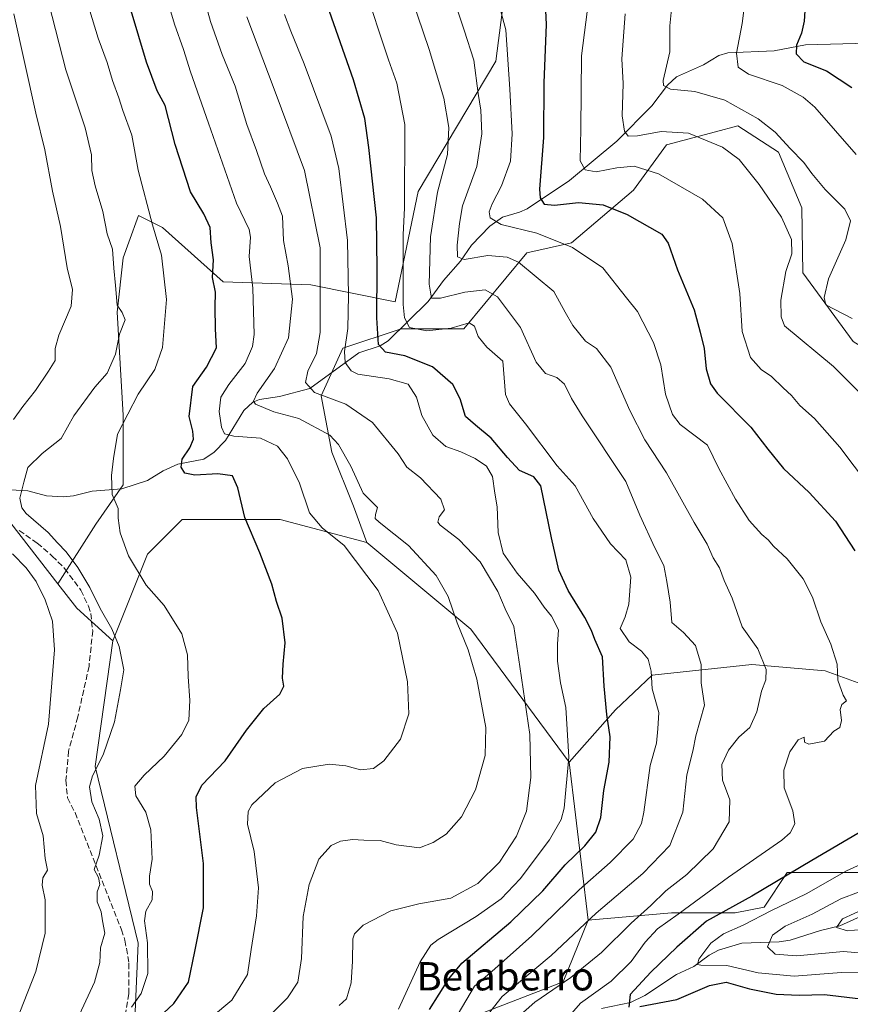
# Model space of a CAD drawing. Units: metres. Extents: x 620156 to 623593, y 4782703 to 4785077.
# Drawn here: x 622525 to 622760, y 4784349 to 4784628 of the extents above; entities that cross this region are included whole.
import ezdxf
from ezdxf.enums import TextEntityAlignment as Align

# ---------------------------------------------------------------- set-up
doc = ezdxf.new("R2010")
doc.units = ezdxf.units.M
doc.header["$MEASUREMENT"] = 0
doc.linetypes.add('DGN Style 3', pattern=[2.307223458686699, 1.648016756204785, -0.6592067024819142])
for name, color, linetype, lineweight in [('Arbolado forestal CxS', 92, 'Continuous', 0), ('Corriente natural lineal', 142, 'Continuous', 13), ('Curva de nivel maestra', 30, 'Continuous', 30), ('Curva de nivel normal', 30, 'Continuous', 0), ('Matorral CxS', 135, 'Continuous', 0), ('Pastizal CxS', 92, 'Continuous', 0), ('Senda', 7, 'DGN Style 3', 0), ('Texto cartográfico', 7, 'Continuous', 0)]:
    doc.layers.add(name, color=color, linetype=linetype, lineweight=lineweight)
doc.styles.add('Style-Arial', font='txt')

# ---------------------------------------------------------------- blocks, each defined once
blk = doc.blocks.new('*U20')
at = {"layer": 'Pastizal CxS', "color": 92, "linetype": 'Continuous', "lineweight": 0}
blk.add_polyline3d([(622664.8053000001, 4784657.9923, 376.071299999996), (622659.4227, 4784616.303300001, 382.5815000000002), (622637.4184999998, 4784579.4597, 393.7875000000058), (622630.9029000001, 4784548.244899999, 397.1934000000037), (622607.0175000001, 4784553.003500001, 412.0289000000048), (622582.1667, 4784553.860099999, 424.1398999999947), (622565.0285, 4784569.284700001, 429.6447000000044), (622558.1732999999, 4784572.712099999, 431.9069000000018), (622555.4457, 4784565.075099999, 433.7531000000017), (622553.8885000005, 4784560.715299999, 434.5491000000038), (622552.1744999997, 4784545.290100001, 435.8990999999951), (622553.8885000005, 4784516.155900001, 430.8463999999949), (622553.8885000005, 4784496.4465, 429.6208999999944), (622546.1763000004, 4784485.305500001, 431.1527999999962), (622535.3828999996, 4784468.470699999, 437.8435000000027), (622519.1297000004, 4784489.430299999, 437.1382000000012), (622474.0755000003, 4784478.499500001, 453.5449999999983), (622438.0960999997, 4784455.6051, 470.5749999999971), (622348.5521, 4784452.361099999, 502.4085000000051)], dxfattribs=at)

msp = doc.modelspace()

# ---------------------------------------------------------------- linework, layer by layer
at = {"layer": 'Arbolado forestal CxS', "color": 92, "linetype": 'Continuous', "lineweight": 0, "extrusion": (-0.1588841625486112, -0.3287131757191871, 0.9309691031392144), "elevation": -1671257.552952111, "flags": 128}
msp.add_lwpolyline([(-1521547.131504341, 4262710.654582468), (-1521509.954080203, 4262700.692598888), (-1521468.554704052, 4262677.312573087)], dxfattribs=at)
msp.add_lwpolyline([(-1521547.131504341, 4262710.654582468), (-1521509.954080203, 4262700.692598888), (-1521468.554704052, 4262677.312573087)], dxfattribs=at)
at = {"layer": 'Arbolado forestal CxS', "color": 92, "linetype": 'Continuous', "lineweight": 0, "extrusion": (0.3462137159608505, 0.2036517482968819, 0.9157849246936766), "elevation": 1190296.627436959, "flags": 128}
msp.add_lwpolyline([(3808280.586068063, -2712725.927601435), (3808271.902950877, -2712727.147262452), (3808258.791774822, -2712731.633045715)], dxfattribs=at)
at = {"layer": 'Arbolado forestal CxS', "color": 92, "linetype": 'Continuous', "lineweight": 0, "extrusion": (0.03669266208436261, -0.3030406116498877, 0.9522709888682027), "elevation": -1426638.830983547, "flags": 128}
msp.add_lwpolyline([(1193270.127641268, 4451875.367840719), (1193270.127641268, 4451828.043962378)], dxfattribs=at)
at = {"layer": 'Arbolado forestal CxS', "color": 92, "linetype": 'Continuous', "lineweight": 0}
for points in [[(622760.5299000005, 4784536.994899999, 361.8628999999929), (622746.2785, 4784556.4473, 363.8500000000058), (622746.0047000004, 4784574.8551, 362.9618999999948), (622739.4238999998, 4784590.622300001, 361.1450000000041), (622727.8909, 4784598.055299999, 361.5791000000027), (622721.5466999998, 4784596.3607, 363.5320999999968), (622707.6633000001, 4784592.6511, 365.8889999999956), (622698.3350999998, 4784579.803099999, 371.9082999999956), (622680.7878999999, 4784564.9187, 379.1646000000038), (622668.1205000002, 4784562.078700001, 382.5191999999952), (622650.3517000005, 4784540.633500001, 393.5378999999957), (622632.5828999998, 4784540.633300001, 396.2461999999941), (622616.0396999996, 4784535.1187, 406.7323000000033), (622609.9127000002, 4784521.638900001, 409.4082999999956), (622612.9759000001, 4784505.7083, 415.8755999999994), (622619.1032999996, 4784490.390500001, 416.2963000000018), (622622.8913000004, 4784480.135500001, 417.8690999999963), (622598.3611000003, 4784486.6777, 423.0718999999954), (622570.5610999997, 4784486.6775, 427.6293000000006), (622560.7484999998, 4784476.8651, 429.0237999999954), (622550.9364999998, 4784452.3345, 435.5518000000012), (622540.7481000006, 4784461.5527, 437.3536000000022), (622535.3828999996, 4784468.470699999, 437.8435000000027), (622546.1763000004, 4784485.305500001, 431.1527999999962), (622553.8885000005, 4784496.4465, 429.6208999999944), (622553.8885000005, 4784516.155900001, 430.8463999999949), (622552.1744999997, 4784545.290100001, 435.8990999999951), (622553.8885000005, 4784560.715299999, 434.5491000000038), (622555.4457, 4784565.075099999, 433.7531000000017), (622558.1732999999, 4784572.712099999, 431.9069000000018), (622565.0285, 4784569.284700001, 429.6447000000044), (622582.1667, 4784553.860099999, 424.1398999999947), (622607.0175000001, 4784553.003500001, 412.0289000000048), (622630.9029000001, 4784548.244899999, 397.1934000000037), (622637.4184999998, 4784579.4597, 393.7875000000058), (622659.4227, 4784616.303300001, 382.5815000000002), (622664.8053000001, 4784657.9923, 376.071299999996)], [(622535.3828999996, 4784468.470699999, 437.8435000000027), (622546.1763000004, 4784485.305500001, 431.1527999999962), (622553.8885000005, 4784496.4465, 429.6208999999944), (622553.8885000005, 4784516.155900001, 430.8463999999949), (622552.1744999997, 4784545.290100001, 435.8990999999951), (622553.8885000005, 4784560.715299999, 434.5491000000038), (622555.4457, 4784565.075099999, 433.7531000000017), (622558.1732999999, 4784572.712099999, 431.9069000000018), (622565.0285, 4784569.284700001, 429.6447000000044), (622582.1667, 4784553.860099999, 424.1398999999947), (622607.0175000001, 4784553.003500001, 412.0289000000048), (622630.9029000001, 4784548.244899999, 397.1934000000037), (622637.4184999998, 4784579.4597, 393.7875000000058), (622659.4227, 4784616.303300001, 382.5815000000002), (622664.8053000001, 4784657.9923, 376.071299999996)], [(622766.1552999998, 4784438.9235, 377.9872999999934), (622752.6754999999, 4784443.825099999, 381.0957999999956), (622731.8432999998, 4784445.663100001, 385.6003999999957), (622703.6583000004, 4784442.599300001, 395.1907999999967), (622693.2421000004, 4784432.795700001, 399.4903999999952), (622680.1290999996, 4784417.9933, 405.6959999999963), (622652.3277000004, 4784455.606500001, 414.2320000000037), (622622.8913000004, 4784480.135500001, 417.8690999999963), (622619.1032999996, 4784490.390500001, 416.2963000000018), (622612.9759000001, 4784505.7083, 415.8755999999994), (622609.9127000002, 4784521.638900001, 409.4082999999956), (622616.0396999996, 4784535.1187, 406.7323000000033), (622632.5828999998, 4784540.633300001, 396.2461999999941), (622650.3517000005, 4784540.633500001, 393.5378999999957), (622668.1205000002, 4784562.078700001, 382.5191999999952), (622680.7878999999, 4784564.9187, 379.1646000000038), (622698.3350999998, 4784579.803099999, 371.9082999999956), (622707.6633000001, 4784592.6511, 365.8889999999956), (622721.5466999998, 4784596.3607, 363.5320999999968), (622727.8909, 4784598.055299999, 361.5791000000027), (622739.4238999998, 4784590.622300001, 361.1450000000041), (622746.0047000004, 4784574.8551, 362.9618999999948), (622746.2785, 4784556.4473, 363.8500000000058), (622760.5299000005, 4784536.994899999, 361.8628999999929)], [(622760.5299000005, 4784536.994899999, 361.8628999999929), (622746.2785, 4784556.4473, 363.8500000000058), (622746.0047000004, 4784574.8551, 362.9618999999948), (622739.4238999998, 4784590.622300001, 361.1450000000041), (622727.8909, 4784598.055299999, 361.5791000000027), (622721.5466999998, 4784596.3607, 363.5320999999968), (622707.6633000001, 4784592.6511, 365.8889999999956), (622698.3350999998, 4784579.803099999, 371.9082999999956), (622680.7878999999, 4784564.9187, 379.1646000000038), (622668.1205000002, 4784562.078700001, 382.5191999999952), (622650.3517000005, 4784540.633500001, 393.5378999999957), (622632.5828999998, 4784540.633300001, 396.2461999999941), (622616.0396999996, 4784535.1187, 406.7323000000033), (622609.9127000002, 4784521.638900001, 409.4082999999956), (622612.9759000001, 4784505.7083, 415.8755999999994), (622619.1032999996, 4784490.390500001, 416.2963000000018), (622622.8913000004, 4784480.135500001, 417.8690999999963)], [(622760.5299000005, 4784536.994899999, 361.8628999999929), (622746.2785, 4784556.4473, 363.8500000000058), (622746.0047000004, 4784574.8551, 362.9618999999948), (622739.4238999998, 4784590.622300001, 361.1450000000041), (622727.8909, 4784598.055299999, 361.5791000000027), (622721.5466999998, 4784596.3607, 363.5320999999968), (622707.6633000001, 4784592.6511, 365.8889999999956), (622698.3350999998, 4784579.803099999, 371.9082999999956), (622680.7878999999, 4784564.9187, 379.1646000000038), (622668.1205000002, 4784562.078700001, 382.5191999999952), (622650.3517000005, 4784540.633500001, 393.5378999999957), (622632.5828999998, 4784540.633300001, 396.2461999999941), (622616.0396999996, 4784535.1187, 406.7323000000033), (622609.9127000002, 4784521.638900001, 409.4082999999956), (622612.9759000001, 4784505.7083, 415.8755999999994), (622619.1032999996, 4784490.390500001, 416.2963000000018), (622622.8913000004, 4784480.135500001, 417.8690999999963)], [(622760.5299000005, 4784536.994899999, 361.8628999999929), (622776.5714999996, 4784527.1547, 360.1444000000047), (622785.1497, 4784516.738500001, 360.4495000000024), (622791.2768999999, 4784498.969900001, 362.1744999999937), (622792.5021000003, 4784482.426700001, 365.2501000000047), (622788.2133, 4784459.143300001, 370.6549999999988), (622784.5368999997, 4784445.0507, 373.207899999994), (622777.7971000001, 4784439.5363, 375.1490000000049), (622766.1552999998, 4784438.9235, 377.9872999999934), (622752.6754999999, 4784443.825099999, 381.0957999999956), (622731.8432999998, 4784445.663100001, 385.6003999999957), (622703.6583000004, 4784442.599300001, 395.1907999999967), (622693.2421000004, 4784432.795700001, 399.4903999999952), (622680.1290999996, 4784417.9933, 405.6959999999963)], [(622555.8431000002, 4784314.9663, 431.2973000000056), (622558.0865000002, 4784366.762900001, 431.6799000000028), (622545.9205, 4784416.724300001, 436.1065999999992), (622550.9364999998, 4784452.3345, 435.5518000000012), (622560.7484999998, 4784476.8651, 429.0237999999954), (622570.5610999997, 4784486.6775, 427.6293000000006), (622598.3611000003, 4784486.6777, 423.0718999999954), (622622.8913000004, 4784480.135500001, 417.8690999999963), (622652.3277000004, 4784455.606500001, 414.2320000000037), (622680.1290999996, 4784417.9933, 405.6959999999963), (622685.5460999999, 4784373.254899999, 391.250199999995), (622678.4929000001, 4784355.8507, 386.7060000000056), (622657.2336999997, 4784347.6733, 391.7467999999935)], [(622622.8913000004, 4784480.135500001, 417.8690999999963), (622598.3611000003, 4784486.6777, 423.0718999999954), (622570.5610999997, 4784486.6775, 427.6293000000006), (622560.7484999998, 4784476.8651, 429.0237999999954), (622550.9364999998, 4784452.3345, 435.5518000000012)], [(622622.8913000004, 4784480.135500001, 417.8690999999963), (622598.3611000003, 4784486.6777, 423.0718999999954), (622570.5610999997, 4784486.6775, 427.6293000000006), (622560.7484999998, 4784476.8651, 429.0237999999954), (622550.9364999998, 4784452.3345, 435.5518000000012)], [(622550.9364999998, 4784452.3345, 435.5518000000012), (622545.9205, 4784416.724300001, 436.1065999999992), (622558.0865000002, 4784366.762900001, 431.6799000000028), (622555.8431000002, 4784314.9663, 431.2973000000056), (622560.7489, 4784300.248500001, 430.702099999995), (622549.3010999998, 4784285.530300001, 433.8426999999938), (622546.0307, 4784272.446900001, 433.1772999999957), (622547.6656999999, 4784259.3639, 436.7045000000071), (622556.4649, 4784262.613100001, 435.0342999999993), (622574.1640999997, 4784267.342300001, 433.8007000000071), (622591.1419000002, 4784277.773499999, 427.4146000000038), (622630.2314999999, 4784295.552100001, 415.7522000000026), (622656.1738999998, 4784300.740700001, 408.8683000000019), (622666.4555000003, 4784297.4331, 409.2332000000025)], [(622859.6240999997, 4784416.2149, 352.7960000000021), (622822.0109000001, 4784398.226299999, 360.8295999999973), (622799.1162999999, 4784386.777899999, 361.4980000000069), (622741.8788999999, 4784386.7775, 376.8451000000059), (622735.3384999996, 4784376.965700001, 373.5734999999986), (622727.1606999999, 4784375.3303, 374.853099999993), (622709.1725000005, 4784375.3301, 382.5806000000011), (622685.5460999999, 4784373.254899999, 391.250199999995)], [(622657.2336999997, 4784347.6733, 391.7467999999935), (622678.4929000001, 4784355.8507, 386.7060000000056), (622685.5460999999, 4784373.254899999, 391.250199999995), (622709.1725000005, 4784375.3301, 382.5806000000011), (622727.1606999999, 4784375.3303, 374.853099999993), (622735.3384999996, 4784376.965700001, 373.5734999999986), (622741.8788999999, 4784386.7775, 376.8451000000059), (622799.1162999999, 4784386.777899999, 361.4980000000069)], [(622685.5460999999, 4784373.254899999, 391.250199999995), (622678.4929000001, 4784355.8507, 386.7060000000056), (622657.2336999997, 4784347.6733, 391.7467999999935), (622640.5714999996, 4784341.051100001, 399.098800000007), (622647.9008999999, 4784328.0209, 390.4663), (622660.1552999998, 4784320.6687, 393.4964000000036), (622669.3460999997, 4784307.188899999, 401.1456000000035), (622666.4555000003, 4784297.4331, 409.2332000000025)]]:
    msp.add_polyline3d(points, dxfattribs=at)
at = {"layer": 'Corriente natural lineal', "color": 142, "linetype": 'Continuous', "lineweight": 13}
for points in [[(622522.0029999996, 4784495.011, 436.0553999999975), (622526.8888999998, 4784494.7444, 434.8816999999981), (622532.1766999997, 4784493.3892, 433.8338999999978), (622536.9711999996, 4784493.090100001, 432.8634000000021), (622539.8290999997, 4784493.362000001, 432.2364999999991), (622545.1221000003, 4784494.669299999, 431.2171999999992), (622553.5352999996, 4784495.3104, 429.7011999999959), (622560.7237, 4784497.6677, 428.0581999999995), (622565.233, 4784500.443399999, 426.9556000000011), (622569.3079000004, 4784502.274, 425.906799999997), (622576.7085999995, 4784503.7642, 423.7366000000038), (622579.6637000004, 4784505.726600001, 422.594299999997), (622582.8784999996, 4784509.017100001, 420.3551000000007), (622588.0295000002, 4784517.513499999, 417.1794999999984), (622590.5626999997, 4784519.8397, 416.7217999999993), (622592.4689999997, 4784520.630100001, 416.1125000000029), (622598.1070999998, 4784521.4955, 413.3083000000042), (622606.6824000003, 4784523.7578, 409.9682999999932), (622620.5625, 4784533.781400001, 403.8782999999967), (622626.6824000003, 4784535.773499999, 400.1340999999957), (622628.9313000003, 4784537.177999999, 398.5923000000039), (622640.2594999997, 4784548.352, 391.0479999999953), (622644.5809000004, 4784554.2314, 388.4563000000053), (622649.4116000002, 4784559.786800001, 385.6108999999997), (622652.5307999998, 4784564.289999999, 383.6359999999986), (622657.6538000006, 4784569.654800001, 381.0243999999948), (622661.3021999998, 4784572.238600001, 379.4222000000009), (622666.0878, 4784573.579800001, 377.7623000000021), (622668.2214000003, 4784574.595899999, 376.8623999999982), (622680.2467, 4784582.5426, 372.0613000000012), (622693.6741000004, 4784593.6624, 366.3426999999938), (622703.6026, 4784603.723999999, 362.1926999999997), (622708.0152000004, 4784609.511299999, 360.328800000003), (622710.5615999997, 4784611.8795, 359.3628999999929), (622718.1801000005, 4784615.3391, 357.1625000000058), (622722.5022, 4784617.912799999, 356.1125000000029), (622725.1065999996, 4784618.735500001, 355.5880999999936), (622738.2416000003, 4784619.2213, 352.0948000000063), (622747.0380999995, 4784620.909600001, 349.7372000000032), (622764.6960000005, 4784621.4154, 345.6542000000045)], [(622689.2777000006, 4784348.3211, 378.7822000000015), (622697.5467999997, 4784349.955, 376.2991000000038), (622701.5492000004, 4784351.949999999, 374.9228000000003), (622710.5126, 4784357.9005, 373.2016000000003), (622715.4507999998, 4784360.187700001, 371.8285999999935), (622719.7688999996, 4784363.4199, 370.449099999998), (622722.4154000003, 4784364.8018, 369.7945999999938), (622729.0869000005, 4784366.790300001, 368.7890000000043), (622739.6124, 4784367.132300001, 364.9962999999989), (622742.7504000004, 4784367.6051, 363.7477999999974), (622751.2674000004, 4784370.374600001, 363.3196999999927), (622756.7428000001, 4784371.672499999, 361.5111999999936), (622763.6849999996, 4784374.8157, 360.9217999999965)]]:
    msp.add_polyline3d(points, dxfattribs=at)
at = {"layer": 'Curva de nivel maestra', "color": 30, "linetype": 'Continuous', "lineweight": 30, "flags": 128}
for points, elevation in [([(622563.8700000001, 4784345.640100001), (622568.2599999999, 4784349.720100001), (622572.3700000001, 4784355.7401), (622574.1500000004, 4784364.4101), (622576.5999999996, 4784376.770099999), (622576.6500000004, 4784389.3101), (622574.5999999996, 4784405.170100001), (622574.5099999999, 4784408.1601), (622576.1900000004, 4784411.4901), (622582.7300000006, 4784418.360099999), (622588.7999999998, 4784427.0801), (622593.6900000004, 4784433.1801), (622598.2199999997, 4784437.2401), (622599.3799999999, 4784439.450099999), (622599.0300000003, 4784441.7301), (622599.1500000004, 4784445.6801), (622599.7400000002, 4784451.7301), (622598.9000000004, 4784458.7401), (622597.29, 4784463.4101), (622595.9400000004, 4784468.360099999), (622592.54, 4784477.220100001), (622588.3200000003, 4784487.2401), (622586.3799999999, 4784495.590100001), (622584.79, 4784499.0101), (622580.6600000003, 4784499.5601), (622574.1500000004, 4784499.1601), (622571.3600000005, 4784499.780099999), (622570.2999999998, 4784501.440099999), (622570.5999999996, 4784503.710100001), (622572.7100000001, 4784506.960100001), (622573.7599999999, 4784509.380100001), (622573.5599999996, 4784511.600099999), (622572.5800000001, 4784515.8201), (622573.6200000001, 4784524.2601), (622577.5099999999, 4784529.7401), (622580.3300000001, 4784535.200099999), (622580.0199999996, 4784540.5701), (622579.9400000004, 4784546.770099999), (622580.0499999998, 4784550.940099999), (622579.1299999999, 4784555.1501), (622579.4600000001, 4784560.1601), (622578.8300000001, 4784564.9001), (622578.4600000001, 4784569.270099999), (622576.6900000004, 4784573.1601), (622572.9500000002, 4784579.380100001), (622568.6299999999, 4784592.7601), (622565.8099999996, 4784603.8101), (622563.5199999996, 4784607.970100001), (622560.4900000002, 4784616.0601), (622553.6399999997, 4784638.890100001)], 425), ([(622673.1600000003, 4784636.630100001), (622673.6100000005, 4784626.700099999), (622672.9900000002, 4784610.2401), (622672.8499999996, 4784594.7401), (622671.7400000002, 4784580.100099999), (622671.9100000003, 4784577.630100001), (622673.04, 4784575.920100001), (622676.0199999996, 4784575.620100001), (622682.8300000001, 4784576.300100001), (622689.7800000003, 4784575.7301), (622696.6100000005, 4784572.9901), (622706.3899999997, 4784567.420100001), (622708.1399999997, 4784564.8201), (622710.8399999999, 4784557.3101), (622715.5, 4784545.9801), (622717.2400000002, 4784539.670100001), (622718.3399999999, 4784535.040100001), (622718.9600000001, 4784529.2401), (622720.2000000002, 4784525.030099999), (622722.0099999999, 4784522.4101), (622731.5800000001, 4784512.7601), (622736.3799999999, 4784506.530099999), (622740.8399999999, 4784501.120100001), (622748.1500000004, 4784494.300100001), (622755.54, 4784486.210100001), (622761.0800000001, 4784477.7601)], 375.0000000000001), ([(622747.0999999996, 4784633.4801), (622746.6500000004, 4784627.6601), (622745.8899999997, 4784624.2401), (622744.54, 4784620.890100001), (622744.4199999999, 4784618.440099999), (622746.6399999997, 4784616.100099999), (622753, 4784613.620100001), (622760.1399999997, 4784608.860099999)], 350), ([(622640.6299999999, 4784347.9801), (622646.0700000003, 4784356.670100001), (622649.7999999998, 4784361.0801), (622663.6299999999, 4784372.780099999), (622672.7199999997, 4784381.540100001), (622679.04, 4784388.960100001), (622684.54, 4784394.300100001), (622687.7100000001, 4784398.200099999), (622689.1500000004, 4784402.340100001), (622689.9800000006, 4784409.950099999), (622691.4500000002, 4784417.960100001), (622691.79, 4784425.120100001), (622690.7699999996, 4784431.4801), (622690.0199999996, 4784439.520099999), (622689.5499999998, 4784447.7601), (622687.3899999997, 4784452.7401), (622686.5099999999, 4784455.200099999), (622684.5599999996, 4784458.9101), (622679.8300000001, 4784466.520099999), (622677.2599999999, 4784472.280099999), (622675.1399999997, 4784481.4901), (622672.0899999999, 4784496.210100001), (622670.1600000003, 4784498.710100001), (622666.1100000005, 4784500.550100001), (622662.7100000001, 4784504.1601), (622658.0199999996, 4784509.700099999), (622653.6200000001, 4784513.3101), (622650.8200000003, 4784515.8101), (622649.2699999996, 4784520.8201), (622647.1799999997, 4784524.8201), (622641.4600000001, 4784529.8101), (622633.6399999997, 4784532.9901), (622628.1200000001, 4784533.9901), (622626.1399999997, 4784536.210100001), (622625.6799999997, 4784543.710100001), (622625.8300000001, 4784557.590100001), (622625.6200000001, 4784571.9801), (622623.4699999997, 4784591.9001), (622622.3200000003, 4784600.0801), (622619.0999999996, 4784611.090100001), (622612.3200000003, 4784630.420100001)], 400), ([(622763.5, 4784398.7601), (622748.8399999999, 4784390.190099999), (622731.9000000004, 4784380.120100001), (622718.9900000002, 4784373.040100001), (622710.6799999997, 4784365.620100001), (622703.2400000002, 4784358.5801), (622697.4199999999, 4784352.280099999), (622697.0499999998, 4784348.700099999)], 375.0000000000001), ([(622700.1799999997, 4784348.840100001), (622710.5999999996, 4784350.8201), (622719.8700000001, 4784354.8301), (622724.6100000005, 4784355.700099999), (622731.2000000002, 4784353.8301), (622738.7400000002, 4784352.390100001), (622745.2400000002, 4784352.040100001), (622752.4600000001, 4784352.210100001), (622762.6900000004, 4784351.030099999), (622777.1900000004, 4784347.200099999)], 375.0000000000001)]:
    msp.add_lwpolyline(points, dxfattribs=dict(at, elevation=elevation))
at = {"layer": 'Curva de nivel normal', "color": 30, "linetype": 'Continuous', "lineweight": 0, "flags": 128}
for points, elevation in [([(622679.5599999996, 4784345.480000001), (622683.3799999999, 4784349.82), (622692.04, 4784355.980000001), (622697.6900000004, 4784361.550000001), (622701.6699999999, 4784367.02), (622705.1900000004, 4784370.859999999), (622711.0300000003, 4784375.02), (622725.2199999997, 4784385.41), (622740.3600000005, 4784395.930000001), (622742.7300000006, 4784398.01), (622744.0199999996, 4784400.5), (622743.4500000002, 4784404.26), (622741.0700000003, 4784410.74), (622740.9299999997, 4784415.74), (622742.6200000001, 4784420.960000001), (622744.9699999997, 4784424.310000001), (622746.6600000003, 4784425.08), (622746.7800000003, 4784423.689999999), (622748, 4784423.07), (622752.4000000004, 4784423.960000001), (622755.0700000003, 4784426.800000001), (622756.8099999996, 4784427.76), (622757.29, 4784429.74), (622756.9100000003, 4784432.890000001), (622757.3700000001, 4784434.34), (622758.6399999997, 4784435.359999999), (622757.7400000002, 4784436.949999999), (622756.1799999997, 4784441.210000001), (622756, 4784445.74), (622754.2199999997, 4784451.41), (622751.3700000001, 4784457.74), (622749.0499999998, 4784464.720000001), (622746.4400000004, 4784469.850000001), (622741.9199999999, 4784475.539999999), (622738.0499999998, 4784479.119999999), (622736.5099999999, 4784480.859999999), (622734.6600000003, 4784482.439999999), (622731.1500000004, 4784486.380000001), (622727.2300000006, 4784492.380000001), (622722.5199999996, 4784501.109999999), (622719.3099999996, 4784507.65), (622711.54, 4784513.550000001), (622709.4100000003, 4784516.4), (622707.3799999999, 4784522.15), (622706.0800000001, 4784530.41), (622704.0099999999, 4784536.710000001), (622699.4699999997, 4784545.529999999), (622696.3600000005, 4784549.380000001), (622689.7199999997, 4784557.9), (622681.1399999997, 4784563.600000001), (622671.04, 4784567.640000001), (622660.9000000004, 4784570.140000001), (622657.8099999996, 4784571.980000001), (622657.4800000006, 4784573.699999999), (622658.3200000003, 4784576.01), (622661.0099999999, 4784581.07), (622663.5199999996, 4784588.08), (622664.04, 4784595.730000001), (622663.3600000005, 4784608.380000001), (622662.1799999997, 4784625.180000001), (622654.4199999999, 4784654.16)], 380), ([(622648.8700000001, 4784336.09), (622661.2199999997, 4784351.65), (622675.0300000003, 4784363.26), (622687.79, 4784375.27), (622701.0199999996, 4784386.449999999), (622708.6399999997, 4784394.380000001), (622712.3799999999, 4784403.800000001), (622713.4600000001, 4784414.390000001), (622715.1799999997, 4784421.07), (622716.0199999996, 4784425.449999999), (622718.4900000002, 4784434.130000001), (622717.5599999996, 4784440.439999999), (622717.5, 4784445.66), (622715.9600000001, 4784451), (622712.5099999999, 4784454.640000001), (622709.1900000004, 4784457.52), (622708.7400000002, 4784463.289999999), (622707.8300000001, 4784469.130000001), (622706.9900000002, 4784473.630000001), (622704.4199999999, 4784478.66), (622700.1399999997, 4784487.92), (622696.1699999999, 4784497.41), (622683.8200000003, 4784516), (622680.8399999999, 4784520.890000001), (622678.8399999999, 4784524.91), (622676.6900000004, 4784526.83), (622673.4100000003, 4784527.930000001), (622670.8099999996, 4784531.140000001), (622666.3799999999, 4784541.02), (622659.8499999996, 4784549.619999999), (622656.3399999999, 4784551.66), (622650.6399999997, 4784551), (622643.7000000002, 4784549.300000001), (622641.1900000004, 4784549.27), (622640.5199999996, 4784553.220000001), (622640.9100000003, 4784566.640000001), (622642.9100000003, 4784579.289999999), (622645.6699999999, 4784589.890000001), (622646.0700000003, 4784597.609999999), (622644.6799999997, 4784605.83), (622640.5099999999, 4784619.59), (622632.3799999999, 4784643.550000001)], 390.0000000000001), ([(622578.8700000001, 4784345.859999999), (622584.6799999997, 4784350.680000001), (622589.0800000001, 4784357.880000001), (622590.0800000001, 4784364.949999999), (622591.6699999999, 4784374.51), (622592.2000000002, 4784382.41), (622590.9500000002, 4784392.67), (622589.0999999996, 4784400.439999999), (622589.2699999996, 4784404.050000001), (622590.2800000003, 4784405.880000001), (622596.9400000004, 4784412.140000001), (622604.6299999999, 4784416.230000001), (622612.2400000002, 4784417.42), (622616.8899999997, 4784416.949999999), (622621.0700000003, 4784415.859999999), (622624.7199999997, 4784416.180000001), (622627.6299999999, 4784418.359999999), (622632.3899999997, 4784424.5), (622634.7599999999, 4784431.680000001), (622634.3399999999, 4784440.76), (622631.5899999999, 4784454.460000001), (622626.0899999999, 4784466.59), (622616.4299999997, 4784479.26), (622610.2100000001, 4784484.289999999), (622606.6100000005, 4784488.550000001), (622603.8200000003, 4784496.930000001), (622600.4400000004, 4784503.82), (622597.5800000001, 4784507.369999999), (622592.7599999999, 4784509.640000001), (622585.2300000006, 4784510.24), (622582.5300000003, 4784510.880000001), (622581.7000000002, 4784512.76), (622581.04, 4784517.189999999), (622581.5300000003, 4784521.220000001), (622583.7699999996, 4784524.890000001), (622588.4600000001, 4784530.76), (622590.4800000006, 4784535.640000001), (622590.9299999997, 4784538.960000001), (622590.5599999996, 4784552.08), (622589.5199999996, 4784561.09), (622589.9400000004, 4784566.58), (622589.5300000003, 4784568.75), (622585.9199999999, 4784576.119999999), (622578.0700000003, 4784598.810000001), (622572.9500000002, 4784613.310000001), (622570.9800000006, 4784619.67), (622568.4500000002, 4784626.810000001), (622564.4900000002, 4784639.850000001)], 420), ([(622594.9100000003, 4784345.810000001), (622600.3600000005, 4784351.34), (622603.3399999999, 4784355.720000001), (622604.3799999999, 4784362.41), (622604.7999999998, 4784374.33), (622606.5, 4784383.380000001), (622609.2800000003, 4784390.529999999), (622612.7300000006, 4784394.41), (622615.3899999997, 4784395.67), (622618.79, 4784396.140000001), (622621.9900000002, 4784395.939999999), (622626.6600000003, 4784395.810000001), (622631.1600000003, 4784394.619999999), (622637.79, 4784393.720000001), (622641.6799999997, 4784395.300000001), (622645.2800000003, 4784397.66), (622649.7000000002, 4784402.539999999), (622653.6200000001, 4784410.16), (622656.3600000005, 4784419.92), (622656.5999999996, 4784427.84), (622653.9900000002, 4784441.449999999), (622651.5800000001, 4784449.74), (622648.4500000002, 4784457.41), (622645.8499999996, 4784464.82), (622642.4800000006, 4784470.77), (622634.7000000002, 4784479.33), (622626.3399999999, 4784485.859999999), (622625.2300000006, 4784486.939999999), (622625.3399999999, 4784488.100000001), (622625.9100000003, 4784490.029999999), (622621.7999999998, 4784494.140000001), (622618.3700000001, 4784501.730000001), (622614.8200000003, 4784507.84), (622612.3799999999, 4784510.51), (622603.6399999997, 4784515.199999999), (622596.54, 4784517.09), (622591.3399999999, 4784519.32), (622590.7800000003, 4784520.09), (622591.7800000003, 4784522.390000001), (622596.7300000006, 4784529.33), (622600.7100000001, 4784538.060000001), (622601.7699999996, 4784549.02), (622600.6299999999, 4784558.470000001), (622599.2300000006, 4784565.59), (622598.9400000004, 4784572.52), (622597.5999999996, 4784576.119999999), (622595.5899999999, 4784580.75), (622593.8499999996, 4784584.42), (622591.5999999996, 4784591.07), (622588.8499999996, 4784598.439999999), (622585.5700000003, 4784609.27), (622581.9000000004, 4784618.26), (622578.6299999999, 4784627.550000001), (622575.3300000001, 4784639.67)], 415.0000000000001), ([(622648.7699999996, 4784346.82), (622653.3700000001, 4784354.600000001), (622658.2999999998, 4784358.779999999), (622669.5700000003, 4784368.83), (622683, 4784381.850000001), (622691.7800000003, 4784389.58), (622698.2599999999, 4784396.17), (622700.5899999999, 4784400.609999999), (622701.3099999996, 4784403.83), (622703.1200000001, 4784417.08), (622704.9100000003, 4784423.390000001), (622705.2599999999, 4784427.41), (622705.5300000003, 4784432.060000001), (622703.6299999999, 4784438.76), (622703.3499999996, 4784443.76), (622702.5300000003, 4784447.16), (622700.6200000001, 4784449.41), (622697.1399999997, 4784451.99), (622694.6200000001, 4784455.77), (622696.0300000003, 4784459.140000001), (622697.0199999996, 4784462.66), (622697.5700000003, 4784470.350000001), (622696.1799999997, 4784475.25), (622691.8600000005, 4784479.800000001), (622686.9299999997, 4784486.890000001), (622681.8300000001, 4784496.140000001), (622676.7100000001, 4784501.82), (622667.8099999996, 4784513.680000001), (622663.2699999996, 4784519.380000001), (622662.1399999997, 4784521.99), (622661.3600000005, 4784531.41), (622656.8600000005, 4784535.439999999), (622654.3600000005, 4784538.390000001), (622653.3899999997, 4784541.4), (622651.7999999998, 4784542.34), (622646.7000000002, 4784540.800000001), (622639.8200000003, 4784540.02), (622634.9699999997, 4784540.99), (622633.5, 4784543.689999999), (622633.1799999997, 4784547.529999999), (622633.1500000004, 4784567.180000001), (622633.5199999996, 4784574.880000001), (622633.5800000001, 4784598.449999999), (622631.4000000004, 4784610.109999999), (622629.0099999999, 4784616.680000001), (622621.9100000003, 4784638.100000001)], 395), ([(622665.54, 4784345.789999999), (622670.4500000002, 4784350.060000001), (622680.6100000005, 4784357.09), (622689.3399999999, 4784364.15), (622697.7400000002, 4784372.430000001), (622703.3200000003, 4784377.439999999), (622707.4900000002, 4784381.57), (622713.4800000006, 4784386.230000001), (622720.9199999999, 4784393.439999999), (622725.5, 4784401.08), (622725.6299999999, 4784407.359999999), (622723.5700000003, 4784412.869999999), (622723.4000000004, 4784417.359999999), (622725.2300000006, 4784421.41), (622728.1799999997, 4784425.08), (622731.2599999999, 4784427.810000001), (622733.3099999996, 4784432.25), (622734.6200000001, 4784438.119999999), (622735.8700000001, 4784441.32), (622735.9000000004, 4784444.24), (622733.54, 4784450.08), (622729.1299999999, 4784456.24), (622726.2999999998, 4784464.41), (622724.0599999996, 4784469.4), (622722.7300000006, 4784473.02), (622720.8799999999, 4784475.800000001), (622719.2400000002, 4784479.710000001), (622715.54, 4784485.84), (622707.7300000006, 4784499.810000001), (622701.5300000003, 4784509.199999999), (622697.29, 4784517.52), (622691.9199999999, 4784529.730000001), (622687.9100000003, 4784534.99), (622684.7699999996, 4784537.119999999), (622681.2100000001, 4784541.560000001), (622678.9900000002, 4784545.34), (622675.8200000003, 4784551.130000001), (622665.8399999999, 4784559.42), (622662.6299999999, 4784560.84), (622657.1100000005, 4784561.369999999), (622650.4600000001, 4784560.230000001), (622648.5, 4784561), (622648.4199999999, 4784564.300000001), (622649.1299999999, 4784570.42), (622649.9900000002, 4784575.42), (622654.0300000003, 4784586.5), (622655.3799999999, 4784595.730000001), (622655.1399999997, 4784602.5), (622654.3799999999, 4784607.140000001), (622653.1200000001, 4784616.59), (622650.4100000003, 4784625.100000001), (622645.7800000003, 4784638.960000001)], 385), ([(622532.7800000003, 4784632.609999999), (622537.5999999996, 4784613.84), (622543.0800000001, 4784597.460000001), (622544.9400000004, 4784589.800000001), (622545.04, 4784585.4), (622545.9400000004, 4784581.050000001), (622548.1299999999, 4784573.76), (622549.3300000001, 4784567.470000001), (622550.8200000003, 4784563.100000001), (622551.2000000002, 4784557.779999999), (622551.7100000001, 4784552.890000001), (622552.1600000003, 4784547.300000001), (622553.5599999996, 4784545.230000001), (622554.4400000004, 4784543.140000001), (622552.8700000001, 4784539.09), (622551.7000000002, 4784533.41), (622549.3700000001, 4784528.08), (622545.8600000005, 4784524.08), (622539.9000000004, 4784516.029999999), (622536.2999999998, 4784509.560000001), (622530.9800000006, 4784505.359999999), (622526.8899999997, 4784501.41), (622525.7199999997, 4784497.26), (622524.6399999997, 4784492.730000001), (622525.1799999997, 4784489.92), (622526.3799999999, 4784488.34), (622532.5899999999, 4784482.939999999), (622535.2800000003, 4784480.039999999), (622537.75, 4784477.51), (622541.0800000001, 4784473.060000001), (622544.4800000006, 4784467.4), (622547.4000000004, 4784461.480000001), (622550.6799999997, 4784455.76), (622552.7300000006, 4784450.74), (622554.0300000003, 4784444.08), (622553.0899999999, 4784438.41), (622551.4199999999, 4784429.41), (622548.2100000001, 4784420.08), (622545.1900000004, 4784414.08), (622544.3200000003, 4784410.99), (622544.9600000001, 4784406.800000001), (622547.1100000005, 4784401.890000001), (622548.0999999996, 4784397.140000001), (622547.0700000003, 4784391.699999999), (622545.6399999997, 4784387.58), (622546.9100000003, 4784385.369999999), (622547.2400000002, 4784383.41), (622546.5499999998, 4784381.26), (622546.5099999999, 4784378.49), (622547.5999999996, 4784375.600000001), (622548.0099999999, 4784373.119999999), (622548.6399999997, 4784369.560000001), (622547.4400000004, 4784365.449999999), (622547.25, 4784361.350000001), (622545.79, 4784355.74), (622541.54, 4784346.550000001)], 435), ([(622556.2000000002, 4784348.66), (622558.9299999997, 4784352.560000001), (622560.8399999999, 4784358.199999999), (622560.7699999996, 4784366.84), (622559.9000000004, 4784373.140000001), (622560.2800000003, 4784375.84), (622562.04, 4784379.08), (622562.1699999999, 4784381.42), (622561.2999999998, 4784383.430000001), (622561.3200000003, 4784385.75), (622562.0800000001, 4784390.52), (622561.6799999997, 4784398.84), (622560.2800000003, 4784403.810000001), (622557.4500000002, 4784408.51), (622557.1399999997, 4784411.230000001), (622559.7800000003, 4784414.300000001), (622565.4699999997, 4784419.680000001), (622570.4400000004, 4784425.859999999), (622572.4800000006, 4784429.91), (622572.7400000002, 4784435.480000001), (622572.25, 4784442.27), (622572.0999999996, 4784448.390000001), (622570.5199999996, 4784454.279999999), (622565.4600000001, 4784462.34), (622560.4199999999, 4784468.09), (622555.4000000004, 4784476.41), (622553.0099999999, 4784482.84), (622552.4199999999, 4784487.029999999), (622552.4500000002, 4784489.74), (622550.7800000003, 4784493.74), (622550.5599999996, 4784499.119999999), (622551.1299999999, 4784503.939999999), (622552.3099999996, 4784510.789999999), (622558.1500000004, 4784522.08), (622562.7999999998, 4784529.060000001), (622565.0199999996, 4784535.33), (622566.1799999997, 4784548.880000001), (622564.7000000002, 4784561.439999999), (622562.1399999997, 4784570.039999999), (622558.0899999999, 4784585.52), (622556.3600000005, 4784595.439999999), (622553.7300000006, 4784602.42), (622552.6299999999, 4784606), (622550.8099999996, 4784610.84), (622549.2999999998, 4784616), (622546.7800000003, 4784622.850000001), (622543.3799999999, 4784634.09)], 430), ([(622769.2199999997, 4784490.630000001), (622756.8099999996, 4784507.08), (622749.5800000001, 4784515.24), (622745.4500000002, 4784518.9), (622743.0700000003, 4784521.74), (622740.7800000003, 4784523.880000001), (622737.4699999997, 4784527.140000001), (622734.4699999997, 4784529.140000001), (622731.4500000002, 4784532.52), (622729.1600000003, 4784539.800000001), (622728.4400000004, 4784550.619999999), (622726.3200000003, 4784564.699999999), (622723.6299999999, 4784571.980000001), (622717.9400000004, 4784577.300000001), (622705.4400000004, 4784584.460000001), (622698.5599999996, 4784586.58), (622693.6200000001, 4784586.180000001), (622687.7999999998, 4784585.060000001), (622684.6699999999, 4784585.600000001), (622683.3099999996, 4784588.100000001), (622683.4699999997, 4784597.16), (622683.6500000004, 4784617.810000001), (622685.6900000004, 4784634.07)], 370.0000000000001), ([(622760.2800000003, 4784543.49), (622752.79, 4784547.41), (622752.3399999999, 4784549.470000001), (622753.6200000001, 4784554.75), (622758.5, 4784565.75), (622759.7999999998, 4784571.140000001), (622758.25, 4784574.449999999), (622752.6299999999, 4784579.980000001), (622748.8300000001, 4784584.51), (622746.6299999999, 4784587.699999999), (622742.7100000001, 4784591.640000001), (622738.4900000002, 4784596.230000001), (622733.6600000003, 4784600.01), (622724.25, 4784605.26), (622715.7199999997, 4784607.74), (622708.8799999999, 4784608.430000001), (622706.8799999999, 4784609.49), (622706.8099999996, 4784610.9), (622708.6399999997, 4784618.970000001), (622708.6200000001, 4784626.300000001), (622709.2400000002, 4784631.970000001)], 360), ([(622761.3899999997, 4784589.880000001), (622749.6699999999, 4784603.289999999), (622746.3700000001, 4784606.180000001), (622740.4199999999, 4784609.470000001), (622730.9100000003, 4784612.66), (622727.9600000001, 4784614.600000001), (622727.5, 4784618.630000001), (622729.1399999997, 4784627.01), (622729.9299999997, 4784632.92)], 355), ([(622522.8399999999, 4784514.92), (622525.4800000006, 4784518.67), (622529.0599999996, 4784523.189999999), (622532.7300000006, 4784528.619999999), (622534.6299999999, 4784531.65), (622534.6399999997, 4784535.02), (622535.6600000003, 4784538.779999999), (622539.1299999999, 4784547.039999999), (622539.4800000006, 4784551.74), (622537.9900000002, 4784557.9), (622536.1500000004, 4784569.51), (622533.8899999997, 4784579.52), (622531.6600000003, 4784591.230000001), (622529.1299999999, 4784601.59), (622522.8700000001, 4784629.689999999)], 440), ([(622588.9100000003, 4784628.869999999), (622596.5800000001, 4784608.439999999), (622605.1699999999, 4784585.42), (622609.6299999999, 4784563.49), (622609.6600000003, 4784552.210000001), (622609.6699999999, 4784539.58), (622608.6299999999, 4784533.66), (622606.1500000004, 4784528.600000001), (622605.4600000001, 4784525.4), (622608.0700000003, 4784522.619999999), (622616.8700000001, 4784519.300000001), (622624.4500000002, 4784514.109999999), (622631.7599999999, 4784505.199999999), (622634.1799999997, 4784501.439999999), (622638.0199999996, 4784498.41), (622643.7699999996, 4784492.41), (622644.8499999996, 4784489.4), (622643.3099999996, 4784487.359999999), (622642.9600000001, 4784485.939999999), (622643.5800000001, 4784485.039999999), (622648.9199999999, 4784481), (622654.9299999997, 4784474.680000001), (622659.9600000001, 4784466.25), (622662.0199999996, 4784461.350000001), (622664.5099999999, 4784456.34), (622666.1900000004, 4784445.060000001), (622668.9699999997, 4784425.810000001), (622669.2999999998, 4784413.680000001), (622668.04, 4784404.140000001), (622665.2800000003, 4784397.08), (622660.4299999997, 4784389.74), (622654.3099999996, 4784383.66), (622646.6399999997, 4784379.5), (622637.5800000001, 4784377.880000001), (622629.7000000002, 4784375.9), (622621.79, 4784371.83), (622619.3300000001, 4784369.460000001), (622618.9000000004, 4784368.01), (622618.8499999996, 4784361.640000001), (622618.4199999999, 4784355.57), (622617.1399999997, 4784351.039999999), (622615.0199999996, 4784349.109999999)], 410.0000000000001), ([(622631.8499999996, 4784348.109999999), (622638.0099999999, 4784361.5), (622640.9500000002, 4784366.189999999), (622643.0599999996, 4784367.82), (622653.7800000003, 4784374.34), (622660.9199999999, 4784379.300000001), (622666.25, 4784384.960000001), (622674.6200000001, 4784396.02), (622677.8700000001, 4784401.77), (622678.7699999996, 4784404.980000001), (622680.0199999996, 4784419.390000001), (622679.1699999999, 4784433.5), (622677.7400000002, 4784440.390000001), (622676.8499999996, 4784446.600000001), (622676.8300000001, 4784451.350000001), (622677.1299999999, 4784455.470000001), (622675.1799999997, 4784459.310000001), (622673.04, 4784461.800000001), (622670.3600000005, 4784465.77), (622665.4600000001, 4784471.5), (622661.4800000006, 4784477.16), (622660.0800000001, 4784482.949999999), (622659.7800000003, 4784490.220000001), (622659.0999999996, 4784494.08), (622658.4699999997, 4784498.800000001), (622656.7599999999, 4784501.730000001), (622653.54, 4784503.939999999), (622649.4800000006, 4784505.77), (622645.2300000006, 4784507.33), (622641.5499999998, 4784510.5), (622638.4100000003, 4784516.100000001), (622636.9199999999, 4784521.27), (622634.5700000003, 4784524.92), (622629.1399999997, 4784526.480000001), (622620.2999999998, 4784527.77), (622618.4500000002, 4784528.74), (622616.75, 4784531.029999999), (622616.5499999998, 4784534.199999999), (622617.5199999996, 4784540.66), (622617.6799999997, 4784550.039999999), (622617.3600000005, 4784565.560000001), (622614.8899999997, 4784585.980000001), (622612.7199999997, 4784595.08), (622605.0899999999, 4784615.600000001), (622601.3799999999, 4784624.859999999), (622599.5199999996, 4784629.529999999)], 405.0000000000001), ([(622696.0300000003, 4784629.710000001), (622695.0800000001, 4784617), (622695.4199999999, 4784610.060000001), (622695.1900000004, 4784600.880000001), (622695.8200000003, 4784596.529999999), (622696.8099999996, 4784595.16), (622699.4800000006, 4784595.17), (622706.1600000003, 4784596.430000001), (622713.9600000001, 4784596), (622723.54, 4784592.039999999), (622728.2800000003, 4784588.52), (622733.9100000003, 4784581.470000001), (622740.2800000003, 4784572.180000001), (622743.1399999997, 4784565.83), (622743.1900000004, 4784561.789999999), (622741.5, 4784556.850000001), (622740.04, 4784548.720000001), (622740.2100000001, 4784543.970000001), (622741.1100000005, 4784541.449999999), (622755.04, 4784529.9), (622762.7000000002, 4784522.24)], 365), ([(622524.5999999996, 4784347.24), (622529.1799999997, 4784358.74), (622531.7400000002, 4784369.57), (622531.8200000003, 4784379.060000001), (622530.9299999997, 4784383.189999999), (622531.1399999997, 4784385.220000001), (622532.4199999999, 4784387.430000001), (622531.7800000003, 4784390.699999999), (622531.1900000004, 4784397.15), (622529.3300000001, 4784403.430000001), (622529.0800000001, 4784411.42), (622532.7199999997, 4784428.74), (622534.4100000003, 4784449.74), (622533.8300000001, 4784457.880000001), (622531.79, 4784463.939999999), (622529.2199999997, 4784469.140000001), (622526.3600000005, 4784473.01), (622522.5800000001, 4784476.939999999)], 440), ([(622763.54, 4784358.369999999), (622757.2199999997, 4784358.5), (622743.8600000005, 4784357.439999999), (622733.7000000002, 4784358.380000001), (622724.7999999998, 4784360.470000001), (622717.4199999999, 4784360.59), (622716.4500000002, 4784360.77), (622716.8200000003, 4784362.220000001), (622720.2999999998, 4784366.74), (622723.8700000001, 4784369.4), (622729.4600000001, 4784371.850000001), (622737.4000000004, 4784376.060000001), (622747.2699999996, 4784380.779999999), (622758.6699999999, 4784387.220000001), (622770.2999999998, 4784392.539999999)], 370.0000000000001), ([(622767.0700000003, 4784383.119999999), (622757.0700000003, 4784379.279999999), (622748.9400000004, 4784374.939999999), (622741.3200000003, 4784371.619999999), (622737.7000000002, 4784369.08), (622736.2800000003, 4784365.74), (622738.5, 4784363.630000001), (622744.5, 4784363.220000001), (622757.79, 4784364.439999999), (622769.7300000006, 4784363.380000001)], 365), ([(622762.8799999999, 4784370.65), (622758.9199999999, 4784370.279999999), (622755.7999999998, 4784371.25), (622757.5199999996, 4784373.619999999), (622764.1500000004, 4784376.710000001)], 360)]:
    msp.add_lwpolyline(points, dxfattribs=dict(at, elevation=elevation))
at = {"layer": 'Matorral CxS', "color": 135, "linetype": 'Continuous', "lineweight": 0, "extrusion": (0.03669266208436261, -0.3030406116498877, 0.9522709888682027), "elevation": -1426638.830983547, "flags": 128}
msp.add_lwpolyline([(1193270.127641268, 4451875.367840719), (1193270.127641268, 4451828.043962378)], dxfattribs=at)
at = {"layer": 'Matorral CxS', "color": 135, "linetype": 'Continuous', "lineweight": 0}
for points in [[(622760.5299000005, 4784536.994899999, 361.8628999999929), (622776.5714999996, 4784527.1547, 360.1444000000047), (622785.1497, 4784516.738500001, 360.4495000000024), (622791.2768999999, 4784498.969900001, 362.1744999999937), (622792.5021000003, 4784482.426700001, 365.2501000000047), (622788.2133, 4784459.143300001, 370.6549999999988), (622784.5368999997, 4784445.0507, 373.207899999994), (622777.7971000001, 4784439.5363, 375.1490000000049), (622766.1552999998, 4784438.9235, 377.9872999999934), (622752.6754999999, 4784443.825099999, 381.0957999999956), (622731.8432999998, 4784445.663100001, 385.6003999999957), (622703.6583000004, 4784442.599300001, 395.1907999999967), (622693.2421000004, 4784432.795700001, 399.4903999999952), (622680.1290999996, 4784417.9933, 405.6959999999963)], [(622799.1162999999, 4784386.777899999, 361.4980000000069), (622741.8788999999, 4784386.7775, 376.8451000000059), (622735.3384999996, 4784376.965700001, 373.5734999999986), (622727.1606999999, 4784375.3303, 374.853099999993), (622709.1725000005, 4784375.3301, 382.5806000000011), (622685.5460999999, 4784373.254899999, 391.250199999995), (622680.1290999996, 4784417.9933, 405.6959999999963), (622693.2421000004, 4784432.795700001, 399.4903999999952), (622703.6583000004, 4784442.599300001, 395.1907999999967), (622731.8432999998, 4784445.663100001, 385.6003999999957), (622752.6754999999, 4784443.825099999, 381.0957999999956), (622766.1552999998, 4784438.9235, 377.9872999999934)], [(622859.6240999997, 4784416.2149, 352.7960000000021), (622822.0109000001, 4784398.226299999, 360.8295999999973), (622799.1162999999, 4784386.777899999, 361.4980000000069), (622741.8788999999, 4784386.7775, 376.8451000000059), (622735.3384999996, 4784376.965700001, 373.5734999999986), (622727.1606999999, 4784375.3303, 374.853099999993), (622709.1725000005, 4784375.3301, 382.5806000000011), (622685.5460999999, 4784373.254899999, 391.250199999995)]]:
    msp.add_polyline3d(points, dxfattribs=at)
at = {"layer": 'Pastizal CxS', "color": 92, "linetype": 'Continuous', "lineweight": 0, "extrusion": (0.3462137159608505, 0.2036517482968819, 0.9157849246936766), "elevation": 1190296.627436959, "flags": 128}
msp.add_lwpolyline([(3808280.586068063, -2712725.927601435), (3808271.902950877, -2712727.147262452), (3808258.791774822, -2712731.633045715)], dxfattribs=at)
at = {"layer": 'Pastizal CxS', "color": 92, "linetype": 'Continuous', "lineweight": 0}
for points in [[(622535.3828999996, 4784468.470699999, 437.8435000000027), (622546.1763000004, 4784485.305500001, 431.1527999999962), (622553.8885000005, 4784496.4465, 429.6208999999944), (622553.8885000005, 4784516.155900001, 430.8463999999949), (622552.1744999997, 4784545.290100001, 435.8990999999951), (622553.8885000005, 4784560.715299999, 434.5491000000038), (622555.4457, 4784565.075099999, 433.7531000000017), (622558.1732999999, 4784572.712099999, 431.9069000000018), (622565.0285, 4784569.284700001, 429.6447000000044), (622582.1667, 4784553.860099999, 424.1398999999947), (622607.0175000001, 4784553.003500001, 412.0289000000048), (622630.9029000001, 4784548.244899999, 397.1934000000037), (622637.4184999998, 4784579.4597, 393.7875000000058), (622659.4227, 4784616.303300001, 382.5815000000002), (622664.8053000001, 4784657.9923, 376.071299999996)], [(622439.7333000004, 4784328.0481, 467.6374000000069), (622435.7203000003, 4784349.691299999, 469.7293999999966), (622449.9433000004, 4784400.031300001, 467.1037000000069), (622449.9433000004, 4784422.9257, 467.9075000000012), (622438.0960999997, 4784455.6051, 470.5749999999971), (622474.0755000003, 4784478.499500001, 453.5449999999983), (622519.1297000004, 4784489.430299999, 437.1382000000012), (622535.3828999996, 4784468.470699999, 437.8435000000027), (622540.7481000006, 4784461.5527, 437.3536000000022), (622550.9364999998, 4784452.3345, 435.5518000000012), (622545.9205, 4784416.724300001, 436.1065999999992), (622558.0865000002, 4784366.762900001, 431.6799000000028), (622555.8431000002, 4784314.9663, 431.2973000000056)], [(622535.3828999996, 4784468.470699999, 437.8435000000027), (622519.1297000004, 4784489.430299999, 437.1382000000012), (622474.0755000003, 4784478.499500001, 453.5449999999983), (622438.0960999997, 4784455.6051, 470.5749999999971)], [(622550.9364999998, 4784452.3345, 435.5518000000012), (622545.9205, 4784416.724300001, 436.1065999999992), (622558.0865000002, 4784366.762900001, 431.6799000000028), (622555.8431000002, 4784314.9663, 431.2973000000056), (622560.7489, 4784300.248500001, 430.702099999995), (622549.3010999998, 4784285.530300001, 433.8426999999938), (622546.0307, 4784272.446900001, 433.1772999999957), (622547.6656999999, 4784259.3639, 436.7045000000071), (622556.4649, 4784262.613100001, 435.0342999999993), (622574.1640999997, 4784267.342300001, 433.8007000000071), (622591.1419000002, 4784277.773499999, 427.4146000000038), (622630.2314999999, 4784295.552100001, 415.7522000000026), (622656.1738999998, 4784300.740700001, 408.8683000000019), (622666.4555000003, 4784297.4331, 409.2332000000025)]]:
    msp.add_polyline3d(points, dxfattribs=at)
at = {"layer": 'Senda', "color": 7, "linetype": 'DGN Style 3', "lineweight": 0}
msp.add_polyline3d([(622524.4600999998, 4784483.5801, 443.6398999999947), (622529.5500999996, 4784479.940099999, 440.8709999999992), (622533.8000999996, 4784476.3201, 440.5948000000063), (622537.2901, 4784472.780099999, 442.9608000000007), (622541.9001000002, 4784466.6801, 446.9055999999982), (622544.0100999996, 4784462.1601, 447.3898000000045), (622544.6700999998, 4784460.0701, 447.1052000000054), (622545.2500999998, 4784455.190099999, 445.5853000000062), (622544.2001, 4784445.170100001, 445.9348000000027), (622541.0301000001, 4784430.800100001, 442.8154000000068), (622538.4200999998, 4784421.140100001, 444.5871999999945), (622537.6700999998, 4784412.860099999, 442.9036000000052), (622538.1001000004, 4784407.870100001, 442.8671000000032), (622540.2401000002, 4784403.710100001, 447.0755000000063), (622553.4001000002, 4784370.5801, 446.7832999999956), (622554.3901000004, 4784367.590100001, 444.2945000000037), (622555.5201000003, 4784361.090100001, 442.7262999999948), (622555.4700999996, 4784352.450099999, 439.7274999999936), (622554.3750999998, 4784346.1051, 439.6618000000017)], dxfattribs=at)

# ---------------------------------------------------------------- block references
at = {"layer": 'Pastizal CxS', "color": 92, "linetype": 'Continuous', "lineweight": 0}
msp.add_blockref('*U20', (0, 0), dxfattribs=at)

# ---------------------------------------------------------------- texts
at = {"layer": 'Texto cartográfico', "color": 7, "linetype": 'Continuous', "lineweight": 0, "style": 'Style-Arial'}
msp.add_text('Belaberro', height=8, dxfattribs=at).set_placement((622662.0643609756, 4784357.41015), align=Align.MIDDLE_CENTER)

doc.saveas('drawing.dxf')
